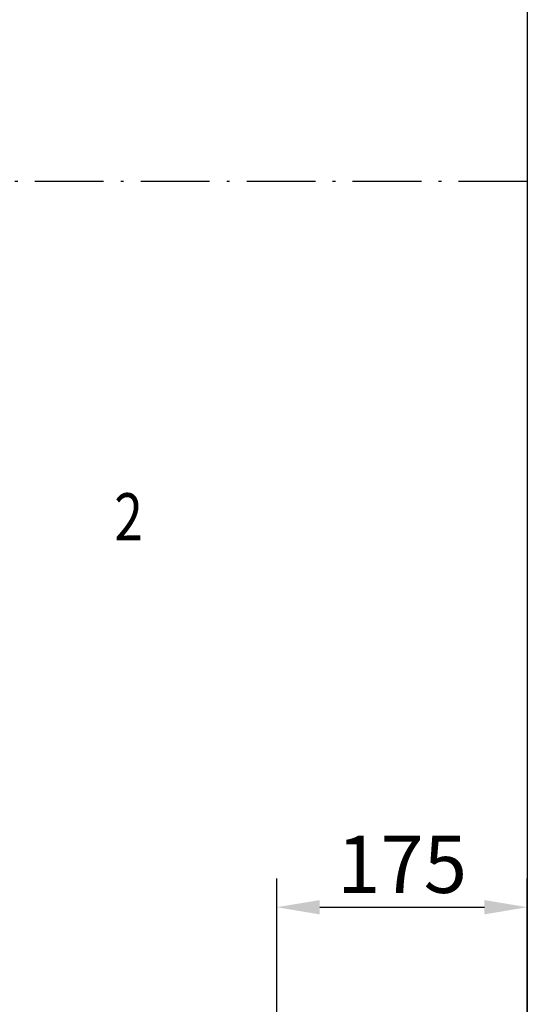
# Model space of a CAD drawing. Units: inches. Extents: x 7002 to 51908, y -267 to 49119.
# Drawn here: x 39192 to 39547, y 26368 to 27056 of the extents above; entities that cross this region are included whole.
import ezdxf

# ---------------------------------------------------------------- set-up
doc = ezdxf.new("R2010")
doc.units = ezdxf.units.IN
doc.header["$MEASUREMENT"] = 0
doc.linetypes.add('ACAD_ISO10W100', pattern=[18.5, 12, -3, 0.5, -3])
for name, color, linetype in [('ASSI', 1, 'ACAD_ISO10W100'), ('CABINA', 7, 'Continuous'), ('TABELLA-GIALLO', 2, 'Continuous')]:
    doc.layers.add(name, color=color, linetype=linetype)
doc.layers.add('QUOTE', color=1, linetype='Continuous', lineweight=15)
doc.styles.add('QUOTE', font='romans.shx', dxfattribs={"width": 0.8})
doc.styles.add('TABELLA', font='verdana.TTF')
doc.dimstyles.new('GMV', dxfattribs={"dimscale": 10, "dimtxt": 4, "dimasz": 3, "dimexe": 2, "dimexo": 3, "dimgap": 1, "dimtad": 1, "dimdec": 1, "dimdsep": 46, "dimtxsty": 'QUOTE', "dimcen": 0, "dimclrt": 2, "dimadec": 0, "dimazin": 0, "dimtfac": 1, "dimtdec": 1, "dimtmove": 0, "dimatfit": 3, "dimfxl": 1, "dimtvp": 1, "dimtolj": 1, "dimarcsym": 0})

# ---------------------------------------------------------------- blocks, each defined once
blk = doc.blocks.new('*D1251')
at = {"layer": 'Defpoints', "color": 0}
for p in [(39546.69, 26435.57), (39371.69, 26250.29), (39546.69, 26250.29)]:
    blk.add_point(p, dxfattribs=at)
at = {"layer": 'QUOTE', "color": 0, "lineweight": -2}
for p, q in [((39371.69, 26280.29), (39371.69, 26455.57)), ((39546.69, 26280.29), (39546.69, 26455.57)), ((39401.69, 26435.57), (39516.69, 26435.57))]:
    blk.add_line(p, q, dxfattribs=at)
at = {"layer": 'QUOTE', "color": 0}
for points in [[(39401.69, 26440.57), (39401.69, 26430.57), (39371.69, 26435.57)], [(39516.69, 26430.57), (39516.69, 26440.57), (39546.69, 26435.57)]]:
    blk.add_solid(points, dxfattribs=at)
at = {"layer": 'QUOTE', "color": 2, "insert": (39459.19, 26465.57), "char_height": 40, "attachment_point": 5, "style": 'QUOTE'}
blk.add_mtext('\\A1;175', dxfattribs=at)

msp = doc.modelspace()

# ---------------------------------------------------------------- linework, layer by layer
at = {"layer": 'ASSI', "color": 3, "ltscale": 4}
msp.add_line((39546.69344, 26942.74525), (38382.7043, 26942.79426), dxfattribs=at)
at = {"layer": 'CABINA'}
msp.add_line((39546.69344, 27570.29426), (39546.69344, 26250.29426), dxfattribs=at)

# ---------------------------------------------------------------- texts
at = {"layer": 'TABELLA-GIALLO', "style": 'TABELLA', "width": 0.8}
msp.add_text('2', height=33, dxfattribs=at).set_placement((39258.15541, 26691.93397))

# ---------------------------------------------------------------- dimensions: what is measured, and where the dimension line sits
at = {"layer": 'QUOTE'}
dim = msp.add_linear_dim(base=(39546.69344, 26435.57406), p1=(39371.69315, 26250.29426), p2=(39546.69344, 26250.29426), dimstyle='GMV', dxfattribs=at)
dim.commit()
dim.dimension.update_dxf_attribs({"geometry": '*D1251', "text_midpoint": (39459.19329, 26465.57406)})

doc.saveas('drawing.dxf')
